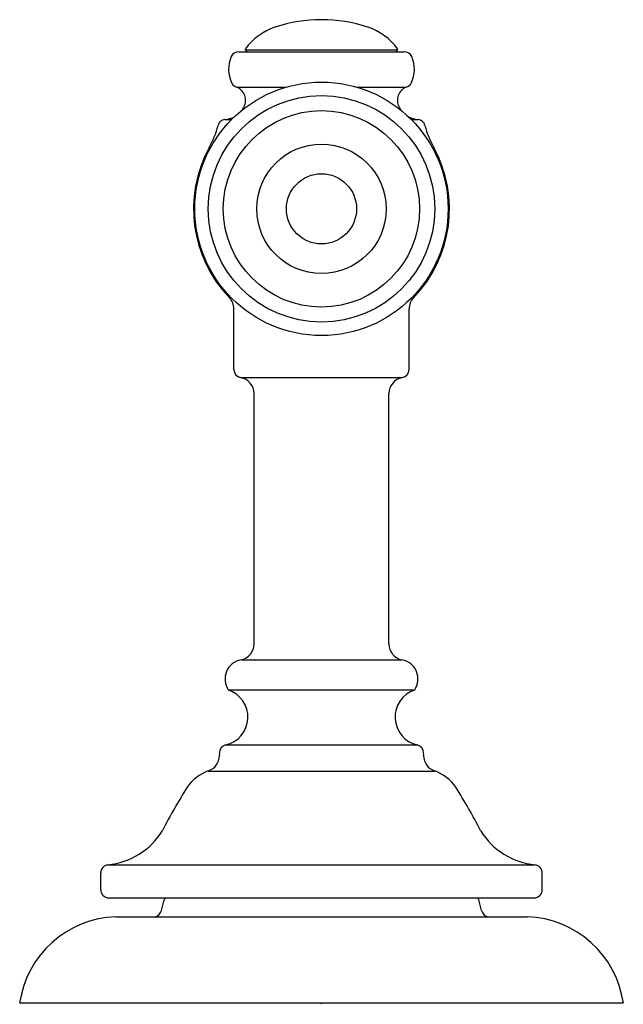
# Model space of a CAD drawing. Extents: x 3541.47 to 3543.71, y 161.24 to 164.9.
import ezdxf

# ---------------------------------------------------------------- set-up
doc = ezdxf.new("R2010")
doc.units = 0
doc.header["$LTSCALE"] = 0.64311
doc.layers.get('0').update_dxf_attribs({"color": 255, "linetype": 'CONTINUOUS'})
doc.layers.get('DEFPOINTS').update_dxf_attribs({"linetype": 'CONTINUOUS'})
doc.styles.get("Standard").update_dxf_attribs({"font": 'txt', "width": 0.8})

msp = doc.modelspace()

# ---------------------------------------------------------------- linework, layer by layer
for p, q in [((3542.3028, 164.7846), (3542.3041, 164.7887)), ((3542.3028, 164.7846), (3542.8705, 164.7846)), ((3542.3068, 164.7826), (3542.3068, 164.7846)), ((3542.8665, 164.7826), (3542.8665, 164.7846)), ((3542.8705, 164.7846), (3542.8692, 164.7887)), ((3542.2793, 164.7776), (3542.894, 164.7776)), ((3542.2722, 164.6461), (3542.4545, 164.6461)), ((3542.7188, 164.6461), (3542.9011, 164.6461)), ((3542.2278, 164.5269), (3542.2538, 164.5269)), ((3542.9195, 164.5269), (3542.9454, 164.5269)), ((3542.2448, 163.8652), (3542.2518, 163.8652)), ((3542.9215, 163.8652), (3542.9285, 163.8652)), ((3542.2616, 163.5986), (3542.2616, 163.8236)), ((3542.9116, 163.5986), (3542.9116, 163.8236)), ((3542.2866, 163.569), (3542.8866, 163.569)), ((3542.3366, 162.5813), (3542.3366, 163.5099)), ((3542.8366, 162.5813), (3542.8366, 163.5099)), ((3542.288, 162.5223), (3542.8853, 162.5223)), ((3542.2406, 162.4105), (3542.9326, 162.4105)), ((3542.231, 162.2064), (3542.9423, 162.2064)), ((3542.1664, 162.1099), (3543.0069, 162.1099)), ((3541.7936, 161.7618), (3543.3797, 161.7618)), ((3541.7676, 161.6691), (3541.7676, 161.7321)), ((3543.4056, 161.6691), (3543.4056, 161.7321)), ((3541.7976, 161.6391), (3543.3756, 161.6391)), ((3541.9923, 161.5923), (3542.001, 161.6268)), ((3543.181, 161.5923), (3543.1723, 161.6268)), ((3541.8236, 161.5696), (3543.3497, 161.5696)), ((3541.4666, 161.2496), (3543.7066, 161.2496))]:
    msp.add_line(p, q)
for radius in [0.47, 0.42, 0.3643, 0.24, 0.1302]:
    msp.add_circle((3542.5866, 164.195), radius)
for centre, radius, start, end in [((3542.5866, 164.342), 0.5546, 71.8741, 108.1259), ((3542.4921, 164.6469), 0.2355, 109.3519, 142.9731), ((3542.6812, 164.6469), 0.2355, 37.0269, 70.6481), ((3542.3118, 164.7826), 0.005, 180, 270), ((3542.8615, 164.7826), 0.005, 270, 0), ((3542.3577, 164.7126), 0.1159, 155.9585, 205.9968), ((3542.2793, 164.7476), 0.03, 90, 156.0086), ((3542.894, 164.7476), 0.03, 23.9914, 90), ((3542.8155, 164.7126), 0.1159, 334.0032, 24.0415), ((3542.2805, 164.6749), 0.03, 205.9466, 253.9748), ((3542.2525, 164.5974), 0.0526, 332.6055, 67.9421), ((3542.9208, 164.5974), 0.0526, 112.0579, 207.3945), ((3542.8928, 164.6749), 0.03, 286.0252, 334.0534), ((3542.225, 164.6094), 0.0826, 324.3241, 333.9647), ((3542.9483, 164.6094), 0.0826, 206.0353, 215.6759), ((3542.2312, 164.4983), 0.0288, 96.6304, 169.3659), ((3542.225, 164.6094), 0.0826, 271.9903, 297.9055), ((3542.9483, 164.6094), 0.0826, 242.0945, 268.0097), ((3542.9421, 164.4983), 0.0288, 10.6341, 83.3696), ((3541.875, 164.5906), 0.3392, 330.2915, 345.1429), ((3543.2983, 164.5906), 0.3392, 194.8571, 209.7085), ((3542.5866, 164.195), 0.475, 151.3894, 223.9765), ((3542.5866, 164.195), 0.475, 316.0235, 28.6106), ((3542.2016, 163.8236), 0.06, 0, 43.9752), ((3542.9716, 163.8236), 0.06, 136.0248, 180), ((3542.2916, 163.5986), 0.03, 180, 260.4059), ((3542.8816, 163.5986), 0.03, 279.5941, 0), ((3542.2766, 163.5099), 0.06, 360, 80.4059), ((3542.8966, 163.5099), 0.06, 99.5941, 180), ((3542.2766, 162.5813), 0.06, 280.9012, 359.9939), ((3542.8967, 162.5813), 0.06, 180.0061, 259.0988), ((3542.3016, 162.4506), 0.073, 100.784, 213.3246), ((3542.8717, 162.4506), 0.073, 326.6754, 79.216), ((3542.2076, 162.3098), 0.106, 282.7436, 71.8612), ((3542.9656, 162.3098), 0.106, 108.1388, 257.2564), ((3542.2376, 162.1771), 0.03, 102.7436, 180), ((3542.9356, 162.1771), 0.03, 360, 77.2564), ((3542.1476, 162.1669), 0.06, 288.2296, 360), ((3542.284, 162.172), 0.0766, 176.1641, 183.8359), ((3542.8893, 162.172), 0.0766, 356.1641, 3.8359), ((3543.0256, 162.1669), 0.06, 180, 251.7704), ((3542.2251, 161.9515), 0.169, 110.33, 144.1284), ((3542.9482, 161.9515), 0.169, 35.8716, 69.67), ((3544.139, 160.7768), 2.4141, 148.157, 152.5744), ((3541.0343, 160.7768), 2.4141, 27.4256, 31.843), ((3541.7675, 162.0285), 0.268, 275.5905, 328.5609), ((3543.4058, 162.0285), 0.268, 211.4391, 264.4095), ((3541.7976, 161.7321), 0.03, 97.6832, 180), ((3543.3756, 161.7321), 0.03, 0, 82.3168), ((3541.7976, 161.6691), 0.03, 180, 270), ((3543.3756, 161.6691), 0.03, 270, 360), ((3542.0301, 161.6196), 0.03, 139.2801, 165.9638), ((3543.1432, 161.6196), 0.03, 14.0362, 40.7199), ((3541.8367, 161.1958), 0.374, 92.0182, 171.7402), ((3541.9606, 161.601), 0.0329, 286.8661, 344.5522), ((3543.2127, 161.601), 0.0329, 195.4478, 253.1339), ((3543.3366, 161.1958), 0.374, 8.2598, 87.9818)]:
    msp.add_arc(centre, radius, start, end)

# ---------------------------------------------------------------- texts
at = {"layer": 'DEFPOINTS'}
for tag, p, s in [('TRADENAME', (3542.5816, 161.2462), 'ARTIFACTS'), ('MODELNUMBER', (3542.5816, 161.2479), 'K-98068BR-4'), ('PRODUCT', (3542.5816, 161.2446), 'BATHROOM SINK FAUCET HANDLES')]:
    msp.add_attdef(tag, p, s, height=0.001, dxfattribs=at)

doc.saveas('drawing.dxf')
